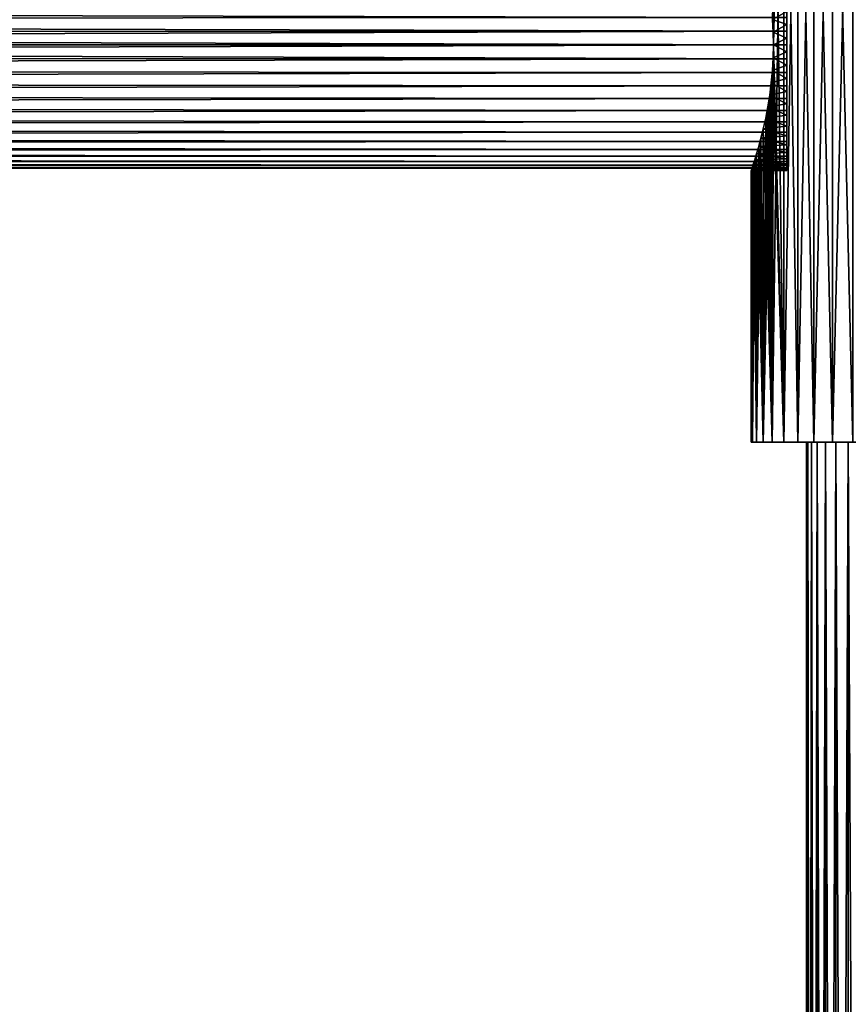
# Model space of a CAD drawing. Units: millimetres. Extents: x -262 to 83, y -8 to 528.
# Drawn here: x -52 to -13, y 219 to 266 of the extents above; entities that cross this region are included whole.
import ezdxf

# ---------------------------------------------------------------- set-up
doc = ezdxf.new("R2010")
doc.units = ezdxf.units.MM
doc.header["$LTSCALE"] = 127.314815
for name, color, linetype in [('100', 7, 'CONTINUOUS'), ('101', 7, 'CONTINUOUS'), ('215', 7, 'CONTINUOUS'), ('216', 7, 'CONTINUOUS'), ('217', 7, 'CONTINUOUS'), ('218', 7, 'CONTINUOUS'), ('96', 7, 'CONTINUOUS'), ('97', 7, 'CONTINUOUS'), ('98', 7, 'CONTINUOUS'), ('99', 7, 'CONTINUOUS')]:
    doc.layers.add(name, color=color, linetype=linetype)

msp = doc.modelspace()

# ---------------------------------------------------------------- linework, layer by layer
at = {"layer": '100', "color": 253, "linetype": 'Continuous', "true_color": 0xaaaaaa}
for points in [[(-16.484, 265.817, -5.875), (-15.8, 265.571, -5.921), (-15.8, 266.205, -5.781), (-16.484, 265.817, -5.875)], [(-16.484, 265.817, -5.875), (-16.451, 265.21, -5.969), (-15.8, 265.571, -5.921), (-16.484, 265.817, -5.875)], [(-16.451, 265.21, -5.969), (-15.8, 264.925, -5.991), (-15.8, 265.571, -5.921), (-16.451, 265.21, -5.969)], [(-16.451, 265.21, -5.969), (-16.439, 264.6, -6), (-15.8, 264.925, -5.991), (-16.451, 265.21, -5.969)], [(-16.439, 264.6, -6), (-15.8, 264.275, -5.991), (-15.8, 264.925, -5.991), (-16.439, 264.6, -6)], [(-16.439, 264.6, -6), (-16.451, 263.99, -5.969), (-15.8, 264.275, -5.991), (-16.439, 264.6, -6)], [(-16.451, 263.99, -5.969), (-15.8, 263.629, -5.921), (-15.8, 264.275, -5.991), (-16.451, 263.99, -5.969)], [(-16.451, 263.99, -5.969), (-16.484, 263.383, -5.875), (-15.8, 263.629, -5.921), (-16.451, 263.99, -5.969)], [(-16.484, 263.383, -5.875), (-16.539, 262.784, -5.718), (-15.8, 262.995, -5.781), (-16.484, 263.383, -5.875)], [(-16.484, 263.383, -5.875), (-15.8, 262.995, -5.781), (-15.8, 263.629, -5.921), (-16.484, 263.383, -5.875)], [(-16.539, 262.784, -5.718), (-15.8, 262.379, -5.574), (-15.8, 262.995, -5.781), (-16.539, 262.784, -5.718)], [(-16.539, 262.784, -5.718), (-16.614, 262.198, -5.498), (-15.8, 262.379, -5.574), (-16.539, 262.784, -5.718)], [(-16.614, 262.198, -5.498), (-15.8, 261.79, -5.301), (-15.8, 262.379, -5.574), (-16.614, 262.198, -5.498)], [(-16.614, 262.198, -5.498), (-16.705, 261.632, -5.214), (-15.8, 261.79, -5.301), (-16.614, 262.198, -5.498)], [(-16.705, 261.632, -5.214), (-16.809, 261.094, -4.869), (-15.8, 261.233, -4.966), (-16.705, 261.632, -5.214)], [(-16.705, 261.632, -5.214), (-15.8, 261.233, -4.966), (-15.8, 261.79, -5.301), (-16.705, 261.632, -5.214)], [(-16.809, 261.094, -4.869), (-16.921, 260.593, -4.466), (-15.8, 260.716, -4.573), (-16.809, 261.094, -4.869)], [(-16.809, 261.094, -4.869), (-15.8, 260.716, -4.573), (-15.8, 261.233, -4.966), (-16.809, 261.094, -4.869)], [(-16.921, 260.593, -4.466), (-17.034, 260.137, -4.01), (-15.8, 260.244, -4.126), (-16.921, 260.593, -4.466)], [(-16.921, 260.593, -4.466), (-15.8, 260.244, -4.126), (-15.8, 260.716, -4.573), (-16.921, 260.593, -4.466)], [(-17.034, 260.137, -4.01), (-17.144, 259.734, -3.51), (-15.8, 259.823, -3.631), (-17.034, 260.137, -4.01)], [(-17.034, 260.137, -4.01), (-15.8, 259.823, -3.631), (-15.8, 260.244, -4.126), (-17.034, 260.137, -4.01)], [(-17.144, 259.734, -3.51), (-17.246, 259.389, -2.974), (-15.8, 259.459, -3.093), (-17.144, 259.734, -3.51)], [(-17.144, 259.734, -3.51), (-15.8, 259.459, -3.093), (-15.8, 259.823, -3.631), (-17.144, 259.734, -3.51)], [(-17.333, 259.105, -2.409), (-17.405, 258.884, -1.823), (-15.8, 258.914, -1.916), (-17.333, 259.105, -2.409)], [(-17.246, 259.389, -2.974), (-17.333, 259.105, -2.409), (-15.8, 259.155, -2.519), (-17.246, 259.389, -2.974)], [(-17.333, 259.105, -2.409), (-15.8, 258.914, -1.916), (-15.8, 259.155, -2.519), (-17.333, 259.105, -2.409)], [(-17.246, 259.389, -2.974), (-15.8, 259.155, -2.519), (-15.8, 259.459, -3.093), (-17.246, 259.389, -2.974)], [(-17.489, 258.631, -0.613), (-17.5, 258.6), (-15.8, 258.635, -0.649), (-17.489, 258.631, -0.613)], [(-17.5, 258.6), (-15.8, 258.6), (-15.8, 258.635, -0.649), (-17.5, 258.6)], [(-17.457, 258.726, -1.223), (-17.489, 258.631, -0.613), (-15.8, 258.635, -0.649), (-17.457, 258.726, -1.223)], [(-17.405, 258.884, -1.823), (-17.457, 258.726, -1.223), (-15.8, 258.74, -1.29), (-17.405, 258.884, -1.823)], [(-17.457, 258.726, -1.223), (-15.8, 258.635, -0.649), (-15.8, 258.74, -1.29), (-17.457, 258.726, -1.223)], [(-17.405, 258.884, -1.823), (-15.8, 258.74, -1.29), (-15.8, 258.914, -1.916), (-17.405, 258.884, -1.823)]]:
    msp.add_3dface(points, dxfattribs=at)
at = {"layer": '101', "color": 253, "linetype": 'Continuous', "true_color": 0xaaaaaa}
for points in [[(-16.484, 265.817, 5.875), (-15.8, 266.205, 5.781), (-15.8, 265.571, 5.921), (-16.484, 265.817, 5.875)], [(-16.451, 265.21, 5.969), (-16.484, 265.817, 5.875), (-15.8, 265.571, 5.921), (-16.451, 265.21, 5.969)], [(-16.451, 265.21, 5.969), (-15.8, 265.571, 5.921), (-15.8, 264.925, 5.991), (-16.451, 265.21, 5.969)], [(-16.439, 264.6, 6), (-16.451, 265.21, 5.969), (-15.8, 264.925, 5.991), (-16.439, 264.6, 6)], [(-16.439, 264.6, 6), (-15.8, 264.925, 5.991), (-15.8, 264.275, 5.991), (-16.439, 264.6, 6)], [(-16.451, 263.99, 5.969), (-16.439, 264.6, 6), (-15.8, 264.275, 5.991), (-16.451, 263.99, 5.969)], [(-16.451, 263.99, 5.969), (-15.8, 264.275, 5.991), (-15.8, 263.629, 5.921), (-16.451, 263.99, 5.969)], [(-16.484, 263.383, 5.875), (-16.451, 263.99, 5.969), (-15.8, 263.629, 5.921), (-16.484, 263.383, 5.875)], [(-16.539, 262.784, 5.718), (-16.484, 263.383, 5.875), (-15.8, 262.995, 5.781), (-16.539, 262.784, 5.718)], [(-16.484, 263.383, 5.875), (-15.8, 263.629, 5.921), (-15.8, 262.995, 5.781), (-16.484, 263.383, 5.875)], [(-16.539, 262.784, 5.718), (-15.8, 262.995, 5.781), (-15.8, 262.379, 5.574), (-16.539, 262.784, 5.718)], [(-16.614, 262.198, 5.498), (-16.539, 262.784, 5.718), (-15.8, 262.379, 5.574), (-16.614, 262.198, 5.498)], [(-16.614, 262.198, 5.498), (-15.8, 262.379, 5.574), (-15.8, 261.79, 5.301), (-16.614, 262.198, 5.498)], [(-16.705, 261.632, 5.214), (-16.614, 262.198, 5.498), (-15.8, 261.79, 5.301), (-16.705, 261.632, 5.214)], [(-16.809, 261.094, 4.869), (-16.705, 261.632, 5.214), (-15.8, 261.233, 4.966), (-16.809, 261.094, 4.869)], [(-16.705, 261.632, 5.214), (-15.8, 261.79, 5.301), (-15.8, 261.233, 4.966), (-16.705, 261.632, 5.214)], [(-16.921, 260.593, 4.466), (-16.809, 261.094, 4.869), (-15.8, 260.716, 4.573), (-16.921, 260.593, 4.466)], [(-16.809, 261.094, 4.869), (-15.8, 261.233, 4.966), (-15.8, 260.716, 4.573), (-16.809, 261.094, 4.869)], [(-17.034, 260.137, 4.01), (-16.921, 260.593, 4.466), (-15.8, 260.244, 4.126), (-17.034, 260.137, 4.01)], [(-16.921, 260.593, 4.466), (-15.8, 260.716, 4.573), (-15.8, 260.244, 4.126), (-16.921, 260.593, 4.466)], [(-17.144, 259.734, 3.51), (-17.034, 260.137, 4.01), (-15.8, 259.823, 3.631), (-17.144, 259.734, 3.51)], [(-17.034, 260.137, 4.01), (-15.8, 260.244, 4.126), (-15.8, 259.823, 3.631), (-17.034, 260.137, 4.01)], [(-17.246, 259.389, 2.974), (-17.144, 259.734, 3.51), (-15.8, 259.459, 3.093), (-17.246, 259.389, 2.974)], [(-17.144, 259.734, 3.51), (-15.8, 259.823, 3.631), (-15.8, 259.459, 3.093), (-17.144, 259.734, 3.51)], [(-17.405, 258.884, 1.823), (-17.333, 259.105, 2.409), (-15.8, 258.914, 1.916), (-17.405, 258.884, 1.823)], [(-17.333, 259.105, 2.409), (-17.246, 259.389, 2.974), (-15.8, 259.155, 2.519), (-17.333, 259.105, 2.409)], [(-17.333, 259.105, 2.409), (-15.8, 259.155, 2.519), (-15.8, 258.914, 1.916), (-17.333, 259.105, 2.409)], [(-17.246, 259.389, 2.974), (-15.8, 259.459, 3.093), (-15.8, 259.155, 2.519), (-17.246, 259.389, 2.974)], [(-17.5, 258.6), (-17.489, 258.631, 0.613), (-15.8, 258.6), (-17.5, 258.6)], [(-17.489, 258.631, 0.613), (-17.457, 258.726, 1.223), (-15.8, 258.635, 0.649), (-17.489, 258.631, 0.613)], [(-17.489, 258.631, 0.613), (-15.8, 258.635, 0.649), (-15.8, 258.6), (-17.489, 258.631, 0.613)], [(-17.457, 258.726, 1.223), (-17.405, 258.884, 1.823), (-15.8, 258.74, 1.29), (-17.457, 258.726, 1.223)], [(-17.457, 258.726, 1.223), (-15.8, 258.74, 1.29), (-15.8, 258.635, 0.649), (-17.457, 258.726, 1.223)], [(-17.405, 258.884, 1.823), (-15.8, 258.914, 1.916), (-15.8, 258.74, 1.29), (-17.405, 258.884, 1.823)]]:
    msp.add_3dface(points, dxfattribs=at)
at = {"layer": '215', "color": 253, "linetype": 'Continuous', "true_color": 0xaaaaaa}
for points in [[(-14.85, 100), (-14.793, 100, 1.294), (-14.85, 245.6), (-14.85, 100)], [(-14.793, 100, 1.294), (-14.793, 245.6, 1.294), (-14.85, 245.6), (-14.793, 100, 1.294)], [(-14.793, 100, 1.294), (-14.624, 100, 2.579), (-14.793, 245.6, 1.294), (-14.793, 100, 1.294)], [(-14.624, 100, 2.579), (-14.624, 245.6, 2.579), (-14.793, 245.6, 1.294), (-14.624, 100, 2.579)], [(-14.624, 100, 2.579), (-14.344, 100, 3.843), (-14.624, 245.6, 2.579), (-14.624, 100, 2.579)], [(-14.344, 100, 3.843), (-14.344, 245.6, 3.843), (-14.624, 245.6, 2.579), (-14.344, 100, 3.843)], [(-14.344, 100, 3.843), (-13.954, 100, 5.079), (-14.344, 245.6, 3.843), (-14.344, 100, 3.843)], [(-13.954, 100, 5.079), (-13.954, 245.6, 5.079), (-14.344, 245.6, 3.843), (-13.954, 100, 5.079)], [(-13.954, 100, 5.079), (-13.459, 100, 6.276), (-13.954, 245.6, 5.079), (-13.954, 100, 5.079)], [(-13.459, 100, 6.276), (-13.459, 245.6, 6.276), (-13.954, 245.6, 5.079), (-13.459, 100, 6.276)], [(-13.459, 100, 6.276), (-12.86, 100, 7.425), (-13.459, 245.6, 6.276), (-13.459, 100, 6.276)], [(-12.86, 100, 7.425), (-12.86, 245.6, 7.425), (-13.459, 245.6, 6.276), (-12.86, 100, 7.425)], [(-12.86, 100, 7.425), (-12.164, 100, 8.518), (-12.86, 245.6, 7.425), (-12.86, 100, 7.425)], [(-12.164, 100, 8.518), (-12.164, 245.6, 8.518), (-12.86, 245.6, 7.425), (-12.164, 100, 8.518)]]:
    msp.add_3dface(points, dxfattribs=at)
at = {"layer": '216', "color": 253, "linetype": 'Continuous', "true_color": 0xaaaaaa}
for points in [[(-14.793, 100, -1.294), (-14.85, 100), (-14.793, 245.6, -1.294), (-14.793, 100, -1.294)], [(-14.85, 100), (-14.85, 245.6), (-14.793, 245.6, -1.294), (-14.85, 100)], [(-14.624, 100, -2.579), (-14.793, 100, -1.294), (-14.624, 245.6, -2.579), (-14.624, 100, -2.579)], [(-14.793, 100, -1.294), (-14.793, 245.6, -1.294), (-14.624, 245.6, -2.579), (-14.793, 100, -1.294)], [(-14.344, 100, -3.843), (-14.624, 100, -2.579), (-14.344, 245.6, -3.843), (-14.344, 100, -3.843)], [(-14.624, 100, -2.579), (-14.624, 245.6, -2.579), (-14.344, 245.6, -3.843), (-14.624, 100, -2.579)], [(-13.954, 100, -5.079), (-14.344, 100, -3.843), (-13.954, 245.6, -5.079), (-13.954, 100, -5.079)], [(-14.344, 100, -3.843), (-14.344, 245.6, -3.843), (-13.954, 245.6, -5.079), (-14.344, 100, -3.843)], [(-13.459, 100, -6.276), (-13.954, 100, -5.079), (-13.459, 245.6, -6.276), (-13.459, 100, -6.276)], [(-13.954, 100, -5.079), (-13.954, 245.6, -5.079), (-13.459, 245.6, -6.276), (-13.954, 100, -5.079)], [(-12.86, 100, -7.425), (-13.459, 100, -6.276), (-12.86, 245.6, -7.425), (-12.86, 100, -7.425)], [(-13.459, 100, -6.276), (-13.459, 245.6, -6.276), (-12.86, 245.6, -7.425), (-13.459, 100, -6.276)], [(-12.164, 100, -8.518), (-12.86, 100, -7.425), (-12.164, 245.6, -8.518), (-12.164, 100, -8.518)], [(-12.86, 100, -7.425), (-12.86, 245.6, -7.425), (-12.164, 245.6, -8.518), (-12.86, 100, -7.425)]]:
    msp.add_3dface(points, dxfattribs=at)
at = {"layer": '217', "color": 253, "linetype": 'Continuous', "true_color": 0xaaaaaa}
for points in [[(-218.081, 265.798, -5.777), (-218.028, 266.387, -5.623), (-15.8, 265.913, -5.752), (-218.081, 265.798, -5.777)], [(-218.028, 266.387, 5.623), (-218.081, 265.798, 5.777), (-15.8, 265.913, 5.752), (-218.028, 266.387, 5.623)], [(-218.114, 265.201, -5.869), (-218.081, 265.798, -5.777), (-15.8, 265.261, -5.863), (-218.114, 265.201, -5.869)], [(-218.081, 265.798, 5.777), (-218.114, 265.201, 5.869), (-15.8, 265.261, 5.863), (-218.081, 265.798, 5.777)], [(-218.081, 265.798, -5.777), (-15.8, 265.913, -5.752), (-15.8, 265.261, -5.863), (-218.081, 265.798, -5.777)], [(-218.081, 265.798, 5.777), (-15.8, 265.261, 5.863), (-15.8, 265.913, 5.752), (-218.081, 265.798, 5.777)], [(-218.114, 265.201, 5.869), (-218.125, 264.6, 5.9), (-15.8, 265.261, 5.863), (-218.114, 265.201, 5.869)], [(-218.125, 264.6, 5.9), (-15.8, 264.6, 5.9), (-15.8, 265.261, 5.863), (-218.125, 264.6, 5.9)], [(-218.125, 264.6, -5.9), (-218.114, 265.201, -5.869), (-15.8, 264.6, -5.9), (-218.125, 264.6, -5.9)], [(-15.8, 264.6, -5.9), (-218.114, 265.201, -5.869), (-15.8, 265.261, -5.863), (-15.8, 264.6, -5.9)]]:
    msp.add_3dface(points, dxfattribs=at)
at = {"layer": '218', "color": 253, "linetype": 'Continuous', "true_color": 0xaaaaaa}
for points in [[(-218.125, 264.6, 5.9), (-218.114, 263.999, 5.869), (-15.8, 264.6, 5.9), (-218.125, 264.6, 5.9)], [(-218.114, 263.999, -5.869), (-218.125, 264.6, -5.9), (-15.8, 263.939, -5.863), (-218.114, 263.999, -5.869)], [(-218.125, 264.6, -5.9), (-15.8, 264.6, -5.9), (-15.8, 263.939, -5.863), (-218.125, 264.6, -5.9)], [(-218.114, 263.999, 5.869), (-15.8, 263.939, 5.863), (-15.8, 264.6, 5.9), (-218.114, 263.999, 5.869)], [(-218.114, 263.999, 5.869), (-218.081, 263.402, 5.777), (-15.8, 263.939, 5.863), (-218.114, 263.999, 5.869)], [(-218.081, 263.402, -5.777), (-218.114, 263.999, -5.869), (-15.8, 263.939, -5.863), (-218.081, 263.402, -5.777)], [(-218.081, 263.402, 5.777), (-15.8, 263.287, 5.752), (-15.8, 263.939, 5.863), (-218.081, 263.402, 5.777)], [(-218.081, 263.402, -5.777), (-15.8, 263.939, -5.863), (-15.8, 263.287, -5.752), (-218.081, 263.402, -5.777)], [(-218.081, 263.402, 5.777), (-218.028, 262.813, 5.623), (-15.8, 263.287, 5.752), (-218.081, 263.402, 5.777)], [(-218.028, 262.813, -5.623), (-218.081, 263.402, -5.777), (-15.8, 263.287, -5.752), (-218.028, 262.813, -5.623)], [(-218.028, 262.813, 5.623), (-15.8, 262.651, 5.569), (-15.8, 263.287, 5.752), (-218.028, 262.813, 5.623)], [(-218.028, 262.813, -5.623), (-15.8, 263.287, -5.752), (-15.8, 262.651, -5.569), (-218.028, 262.813, -5.623)], [(-218.028, 262.813, 5.623), (-217.956, 262.236, 5.406), (-15.8, 262.651, 5.569), (-218.028, 262.813, 5.623)], [(-217.956, 262.236, -5.406), (-218.028, 262.813, -5.623), (-15.8, 262.651, -5.569), (-217.956, 262.236, -5.406)], [(-217.956, 262.236, 5.406), (-15.8, 262.04, 5.316), (-15.8, 262.651, 5.569), (-217.956, 262.236, 5.406)], [(-217.956, 262.236, -5.406), (-15.8, 262.651, -5.569), (-15.8, 262.04, -5.316), (-217.956, 262.236, -5.406)], [(-217.956, 262.236, 5.406), (-217.868, 261.68, 5.127), (-15.8, 262.04, 5.316), (-217.956, 262.236, 5.406)], [(-217.868, 261.68, -5.127), (-217.956, 262.236, -5.406), (-15.8, 262.04, -5.316), (-217.868, 261.68, -5.127)], [(-217.868, 261.68, 5.127), (-15.8, 261.461, 4.996), (-15.8, 262.04, 5.316), (-217.868, 261.68, 5.127)], [(-217.868, 261.68, -5.127), (-15.8, 262.04, -5.316), (-15.8, 261.461, -4.996), (-217.868, 261.68, -5.127)], [(-217.868, 261.68, 5.127), (-217.768, 261.152, 4.787), (-15.8, 261.461, 4.996), (-217.868, 261.68, 5.127)], [(-217.768, 261.152, -4.787), (-217.868, 261.68, -5.127), (-15.8, 261.461, -4.996), (-217.768, 261.152, -4.787)], [(-217.768, 261.152, 4.787), (-15.8, 260.921, 4.613), (-15.8, 261.461, 4.996), (-217.768, 261.152, 4.787)], [(-217.768, 261.152, -4.787), (-15.8, 261.461, -4.996), (-15.8, 260.921, -4.613), (-217.768, 261.152, -4.787)], [(-217.768, 261.152, 4.787), (-217.66, 260.659, 4.391), (-15.8, 260.921, 4.613), (-217.768, 261.152, 4.787)], [(-217.66, 260.659, -4.391), (-217.768, 261.152, -4.787), (-15.8, 260.921, -4.613), (-217.66, 260.659, -4.391)], [(-217.66, 260.659, 4.391), (-15.8, 260.428, 4.172), (-15.8, 260.921, 4.613), (-217.66, 260.659, 4.391)], [(-217.66, 260.659, -4.391), (-15.8, 260.921, -4.613), (-15.8, 260.428, -4.172), (-217.66, 260.659, -4.391)], [(-217.66, 260.659, 4.391), (-217.55, 260.212, 3.944), (-15.8, 260.428, 4.172), (-217.66, 260.659, 4.391)], [(-217.55, 260.212, -3.944), (-217.66, 260.659, -4.391), (-15.8, 260.428, -4.172), (-217.55, 260.212, -3.944)], [(-217.55, 260.212, 3.944), (-15.8, 259.987, 3.679), (-15.8, 260.428, 4.172), (-217.55, 260.212, 3.944)], [(-217.55, 260.212, -3.944), (-15.8, 260.428, -4.172), (-15.8, 259.987, -3.679), (-217.55, 260.212, -3.944)], [(-217.55, 260.212, 3.944), (-217.444, 259.815, 3.452), (-15.8, 259.987, 3.679), (-217.55, 260.212, 3.944)], [(-217.444, 259.815, -3.452), (-217.55, 260.212, -3.944), (-15.8, 259.987, -3.679), (-217.444, 259.815, -3.452)], [(-217.444, 259.815, 3.452), (-15.8, 259.604, 3.139), (-15.8, 259.987, 3.679), (-217.444, 259.815, 3.452)], [(-217.444, 259.815, -3.452), (-15.8, 259.987, -3.679), (-15.8, 259.604, -3.139), (-217.444, 259.815, -3.452)], [(-217.444, 259.815, 3.452), (-217.346, 259.476, 2.925), (-15.8, 259.604, 3.139), (-217.444, 259.815, 3.452)], [(-217.346, 259.476, -2.925), (-217.444, 259.815, -3.452), (-15.8, 259.604, -3.139), (-217.346, 259.476, -2.925)], [(-217.346, 259.476, 2.925), (-15.8, 259.284, 2.56), (-15.8, 259.604, 3.139), (-217.346, 259.476, 2.925)], [(-217.346, 259.476, -2.925), (-15.8, 259.604, -3.139), (-15.8, 259.284, -2.56), (-217.346, 259.476, -2.925)], [(-217.346, 259.476, 2.925), (-217.261, 259.197, 2.37), (-15.8, 259.284, 2.56), (-217.346, 259.476, 2.925)], [(-217.261, 259.197, -2.37), (-217.346, 259.476, -2.925), (-15.8, 259.284, -2.56), (-217.261, 259.197, -2.37)], [(-217.261, 259.197, 2.37), (-15.8, 259.031, 1.949), (-15.8, 259.284, 2.56), (-217.261, 259.197, 2.37)], [(-217.261, 259.197, -2.37), (-15.8, 259.284, -2.56), (-15.8, 259.031, -1.949), (-217.261, 259.197, -2.37)], [(-217.261, 259.197, 2.37), (-217.192, 258.979, 1.793), (-15.8, 259.031, 1.949), (-217.261, 259.197, 2.37)], [(-217.192, 258.979, -1.793), (-217.261, 259.197, -2.37), (-15.8, 259.031, -1.949), (-217.192, 258.979, -1.793)], [(-217.192, 258.979, 1.793), (-15.8, 258.848, 1.313), (-15.8, 259.031, 1.949), (-217.192, 258.979, 1.793)], [(-217.192, 258.979, -1.793), (-15.8, 259.031, -1.949), (-15.8, 258.848, -1.313), (-217.192, 258.979, -1.793)], [(-217.192, 258.979, 1.793), (-217.141, 258.824, 1.203), (-15.8, 258.848, 1.313), (-217.192, 258.979, 1.793)], [(-217.141, 258.824, -1.203), (-217.192, 258.979, -1.793), (-15.8, 258.848, -1.313), (-217.141, 258.824, -1.203)], [(-217.141, 258.824, 1.203), (-15.8, 258.737, 0.661), (-15.8, 258.848, 1.313), (-217.141, 258.824, 1.203)], [(-217.141, 258.824, -1.203), (-15.8, 258.848, -1.313), (-15.8, 258.737, -0.661), (-217.141, 258.824, -1.203)], [(-217.141, 258.824, 1.203), (-217.11, 258.731, 0.604), (-15.8, 258.737, 0.661), (-217.141, 258.824, 1.203)], [(-217.11, 258.731, -0.604), (-217.141, 258.824, -1.203), (-15.8, 258.737, -0.661), (-217.11, 258.731, -0.604)], [(-217.11, 258.731, 0.604), (-217.1, 258.7, 0), (-15.8, 258.737, 0.661), (-217.11, 258.731, 0.604)], [(-217.11, 258.731, -0.604), (-15.8, 258.737, -0.661), (-15.8, 258.7), (-217.11, 258.731, -0.604)], [(-217.1, 258.7, 0), (-217.11, 258.731, -0.604), (-15.8, 258.7), (-217.1, 258.7, 0)], [(-217.1, 258.7, 0), (-15.8, 258.7), (-15.8, 258.737, 0.661), (-217.1, 258.7, 0)]]:
    msp.add_3dface(points, dxfattribs=at)
at = {"layer": '96', "color": 253, "linetype": 'Continuous', "true_color": 0xaaaaaa}
for points in [[(-15.946, 286.6, 7.208), (-16.5, 286.6, 5.83), (-15.946, 245.6, 7.208), (-15.946, 286.6, 7.208)], [(-15.946, 245.6, 7.208), (-16.5, 286.6, 5.83), (-16.439, 264.6, 6), (-15.946, 245.6, 7.208)], [(-16.439, 264.6, 6), (-16.5, 286.6, 5.83), (-16.451, 265.21, 5.969), (-16.439, 264.6, 6)], [(-16.451, 265.21, 5.969), (-16.5, 286.6, 5.83), (-16.484, 265.817, 5.875), (-16.451, 265.21, 5.969)], [(-15.278, 286.6, 8.535), (-15.946, 286.6, 7.208), (-15.278, 245.6, 8.535), (-15.278, 286.6, 8.535)], [(-15.278, 245.6, 8.535), (-15.946, 286.6, 7.208), (-15.946, 245.6, 7.208), (-15.278, 245.6, 8.535)], [(-14.499, 286.6, 9.8), (-15.278, 286.6, 8.535), (-14.499, 245.6, 9.8), (-14.499, 286.6, 9.8)], [(-14.499, 245.6, 9.8), (-15.278, 286.6, 8.535), (-15.278, 245.6, 8.535), (-14.499, 245.6, 9.8)], [(-13.616, 286.6, 10.994), (-14.499, 286.6, 9.8), (-13.616, 245.6, 10.994), (-13.616, 286.6, 10.994)], [(-13.616, 245.6, 10.994), (-14.499, 286.6, 9.8), (-14.499, 245.6, 9.8), (-13.616, 245.6, 10.994)], [(-12.634, 286.6, 12.109), (-13.616, 286.6, 10.994), (-12.634, 245.6, 12.109), (-12.634, 286.6, 12.109)], [(-12.634, 245.6, 12.109), (-13.616, 286.6, 10.994), (-13.616, 245.6, 10.994), (-12.634, 245.6, 12.109)], [(-16.451, 263.99, 5.969), (-15.946, 245.6, 7.208), (-16.439, 264.6, 6), (-16.451, 263.99, 5.969)], [(-16.484, 263.383, 5.875), (-15.946, 245.6, 7.208), (-16.451, 263.99, 5.969), (-16.484, 263.383, 5.875)], [(-16.539, 262.784, 5.718), (-16.5, 245.6, 5.83), (-16.484, 263.383, 5.875), (-16.539, 262.784, 5.718)], [(-16.5, 245.6, 5.83), (-15.946, 245.6, 7.208), (-16.484, 263.383, 5.875), (-16.5, 245.6, 5.83)], [(-16.614, 262.198, 5.498), (-16.5, 245.6, 5.83), (-16.539, 262.784, 5.718), (-16.614, 262.198, 5.498)], [(-16.705, 261.632, 5.214), (-16.5, 245.6, 5.83), (-16.614, 262.198, 5.498), (-16.705, 261.632, 5.214)], [(-16.809, 261.094, 4.869), (-16.5, 245.6, 5.83), (-16.705, 261.632, 5.214), (-16.809, 261.094, 4.869)], [(-16.921, 260.593, 4.466), (-16.5, 245.6, 5.83), (-16.809, 261.094, 4.869), (-16.921, 260.593, 4.466)], [(-17.034, 260.137, 4.01), (-16.935, 245.6, 4.41), (-16.921, 260.593, 4.466), (-17.034, 260.137, 4.01)], [(-16.935, 245.6, 4.41), (-16.5, 245.6, 5.83), (-16.921, 260.593, 4.466), (-16.935, 245.6, 4.41)], [(-17.144, 259.734, 3.51), (-16.935, 245.6, 4.41), (-17.034, 260.137, 4.01), (-17.144, 259.734, 3.51)], [(-17.246, 259.389, 2.974), (-16.935, 245.6, 4.41), (-17.144, 259.734, 3.51), (-17.246, 259.389, 2.974)], [(-17.405, 258.884, 1.823), (-17.248, 245.6, 2.958), (-17.333, 259.105, 2.409), (-17.405, 258.884, 1.823)], [(-17.333, 259.105, 2.409), (-17.248, 245.6, 2.958), (-17.246, 259.389, 2.974), (-17.333, 259.105, 2.409)], [(-17.248, 245.6, 2.958), (-16.935, 245.6, 4.41), (-17.246, 259.389, 2.974), (-17.248, 245.6, 2.958)], [(-17.5, 258.6), (-17.437, 245.6, 1.484), (-17.489, 258.631, 0.613), (-17.5, 258.6)], [(-17.5, 245.6), (-17.437, 245.6, 1.484), (-17.5, 258.6), (-17.5, 245.6)], [(-17.489, 258.631, 0.613), (-17.437, 245.6, 1.484), (-17.457, 258.726, 1.223), (-17.489, 258.631, 0.613)], [(-17.457, 258.726, 1.223), (-17.437, 245.6, 1.484), (-17.405, 258.884, 1.823), (-17.457, 258.726, 1.223)], [(-17.437, 245.6, 1.484), (-17.248, 245.6, 2.958), (-17.405, 258.884, 1.823), (-17.437, 245.6, 1.484)]]:
    msp.add_3dface(points, dxfattribs=at)
at = {"layer": '97', "color": 253, "linetype": 'Continuous', "true_color": 0xaaaaaa}
for points in [[(-17.437, 245.6, 1.484), (-17.5, 245.6), (-14.793, 245.6, 1.294), (-17.437, 245.6, 1.484)], [(-17.5, 245.6), (-17.437, 245.6, -1.484), (-14.85, 245.6), (-17.5, 245.6)], [(-14.793, 245.6, 1.294), (-17.5, 245.6), (-14.85, 245.6), (-14.793, 245.6, 1.294)], [(-17.248, 245.6, 2.958), (-17.437, 245.6, 1.484), (-14.624, 245.6, 2.579), (-17.248, 245.6, 2.958)], [(-14.624, 245.6, 2.579), (-17.437, 245.6, 1.484), (-14.793, 245.6, 1.294), (-14.624, 245.6, 2.579)], [(-17.437, 245.6, -1.484), (-17.248, 245.6, -2.958), (-14.624, 245.6, -2.579), (-17.437, 245.6, -1.484)], [(-14.85, 245.6), (-17.437, 245.6, -1.484), (-14.793, 245.6, -1.294), (-14.85, 245.6)], [(-14.793, 245.6, -1.294), (-17.437, 245.6, -1.484), (-14.624, 245.6, -2.579), (-14.793, 245.6, -1.294)], [(-16.935, 245.6, 4.41), (-17.248, 245.6, 2.958), (-14.344, 245.6, 3.843), (-16.935, 245.6, 4.41)], [(-14.344, 245.6, 3.843), (-17.248, 245.6, 2.958), (-14.624, 245.6, 2.579), (-14.344, 245.6, 3.843)], [(-17.248, 245.6, -2.958), (-16.935, 245.6, -4.41), (-14.344, 245.6, -3.843), (-17.248, 245.6, -2.958)], [(-14.624, 245.6, -2.579), (-17.248, 245.6, -2.958), (-14.344, 245.6, -3.843), (-14.624, 245.6, -2.579)], [(-16.5, 245.6, 5.83), (-16.935, 245.6, 4.41), (-13.954, 245.6, 5.079), (-16.5, 245.6, 5.83)], [(-13.954, 245.6, 5.079), (-16.935, 245.6, 4.41), (-14.344, 245.6, 3.843), (-13.954, 245.6, 5.079)], [(-16.935, 245.6, -4.41), (-16.5, 245.6, -5.83), (-13.954, 245.6, -5.079), (-16.935, 245.6, -4.41)], [(-14.344, 245.6, -3.843), (-16.935, 245.6, -4.41), (-13.954, 245.6, -5.079), (-14.344, 245.6, -3.843)], [(-15.946, 245.6, 7.208), (-16.5, 245.6, 5.83), (-13.459, 245.6, 6.276), (-15.946, 245.6, 7.208)], [(-13.459, 245.6, 6.276), (-16.5, 245.6, 5.83), (-13.954, 245.6, 5.079), (-13.459, 245.6, 6.276)], [(-16.5, 245.6, -5.83), (-15.946, 245.6, -7.208), (-13.459, 245.6, -6.276), (-16.5, 245.6, -5.83)], [(-13.954, 245.6, -5.079), (-16.5, 245.6, -5.83), (-13.459, 245.6, -6.276), (-13.954, 245.6, -5.079)], [(-15.278, 245.6, 8.535), (-15.946, 245.6, 7.208), (-12.164, 245.6, 8.518), (-15.278, 245.6, 8.535)], [(-12.164, 245.6, 8.518), (-15.946, 245.6, 7.208), (-12.86, 245.6, 7.425), (-12.164, 245.6, 8.518)], [(-12.86, 245.6, 7.425), (-15.946, 245.6, 7.208), (-13.459, 245.6, 6.276), (-12.86, 245.6, 7.425)], [(-15.946, 245.6, -7.208), (-15.278, 245.6, -8.535), (-12.86, 245.6, -7.425), (-15.946, 245.6, -7.208)], [(-13.459, 245.6, -6.276), (-15.946, 245.6, -7.208), (-12.86, 245.6, -7.425), (-13.459, 245.6, -6.276)], [(-14.499, 245.6, 9.8), (-15.278, 245.6, 8.535), (-11.376, 245.6, 9.545), (-14.499, 245.6, 9.8)], [(-11.376, 245.6, 9.545), (-15.278, 245.6, 8.535), (-12.164, 245.6, 8.518), (-11.376, 245.6, 9.545)], [(-15.278, 245.6, -8.535), (-14.499, 245.6, -9.8), (-11.376, 245.6, -9.545), (-15.278, 245.6, -8.535)], [(-12.86, 245.6, -7.425), (-15.278, 245.6, -8.535), (-12.164, 245.6, -8.518), (-12.86, 245.6, -7.425)], [(-12.164, 245.6, -8.518), (-15.278, 245.6, -8.535), (-11.376, 245.6, -9.545), (-12.164, 245.6, -8.518)], [(-13.616, 245.6, 10.994), (-14.499, 245.6, 9.8), (-10.501, 245.6, 10.501), (-13.616, 245.6, 10.994)], [(-10.501, 245.6, 10.501), (-14.499, 245.6, 9.8), (-11.376, 245.6, 9.545), (-10.501, 245.6, 10.501)], [(-14.499, 245.6, -9.8), (-13.616, 245.6, -10.994), (-10.501, 245.6, -10.501), (-14.499, 245.6, -9.8)], [(-11.376, 245.6, -9.545), (-14.499, 245.6, -9.8), (-10.501, 245.6, -10.501), (-11.376, 245.6, -9.545)], [(-12.634, 245.6, 12.109), (-13.616, 245.6, 10.994), (-9.545, 245.6, 11.376), (-12.634, 245.6, 12.109)], [(-9.545, 245.6, 11.376), (-13.616, 245.6, 10.994), (-10.501, 245.6, 10.501), (-9.545, 245.6, 11.376)], [(-13.616, 245.6, -10.994), (-12.634, 245.6, -12.109), (-9.545, 245.6, -11.376), (-13.616, 245.6, -10.994)], [(-10.501, 245.6, -10.501), (-13.616, 245.6, -10.994), (-9.545, 245.6, -11.376), (-10.501, 245.6, -10.501)]]:
    msp.add_3dface(points, dxfattribs=at)
at = {"layer": '98', "color": 253, "linetype": 'Continuous', "true_color": 0xaaaaaa}
for points in [[(-15.946, 286.6, -7.208), (-15.946, 245.6, -7.208), (-16.5, 245.6, -5.83), (-15.946, 286.6, -7.208)], [(-15.946, 286.6, -7.208), (-16.5, 245.6, -5.83), (-16.439, 264.6, -6), (-15.946, 286.6, -7.208)], [(-16.484, 265.817, -5.875), (-15.946, 286.6, -7.208), (-16.451, 265.21, -5.969), (-16.484, 265.817, -5.875)], [(-16.451, 265.21, -5.969), (-15.946, 286.6, -7.208), (-16.439, 264.6, -6), (-16.451, 265.21, -5.969)], [(-15.946, 286.6, -7.208), (-15.278, 286.6, -8.535), (-15.946, 245.6, -7.208), (-15.946, 286.6, -7.208)], [(-15.278, 286.6, -8.535), (-15.278, 245.6, -8.535), (-15.946, 245.6, -7.208), (-15.278, 286.6, -8.535)], [(-15.278, 286.6, -8.535), (-14.499, 286.6, -9.8), (-15.278, 245.6, -8.535), (-15.278, 286.6, -8.535)], [(-14.499, 286.6, -9.8), (-14.499, 245.6, -9.8), (-15.278, 245.6, -8.535), (-14.499, 286.6, -9.8)], [(-14.499, 286.6, -9.8), (-13.616, 286.6, -10.994), (-14.499, 245.6, -9.8), (-14.499, 286.6, -9.8)], [(-13.616, 286.6, -10.994), (-13.616, 245.6, -10.994), (-14.499, 245.6, -9.8), (-13.616, 286.6, -10.994)], [(-13.616, 286.6, -10.994), (-12.634, 286.6, -12.109), (-13.616, 245.6, -10.994), (-13.616, 286.6, -10.994)], [(-12.634, 286.6, -12.109), (-12.634, 245.6, -12.109), (-13.616, 245.6, -10.994), (-12.634, 286.6, -12.109)], [(-16.439, 264.6, -6), (-16.5, 245.6, -5.83), (-16.451, 263.99, -5.969), (-16.439, 264.6, -6)], [(-16.451, 263.99, -5.969), (-16.5, 245.6, -5.83), (-16.484, 263.383, -5.875), (-16.451, 263.99, -5.969)], [(-16.484, 263.383, -5.875), (-16.5, 245.6, -5.83), (-16.539, 262.784, -5.718), (-16.484, 263.383, -5.875)], [(-16.5, 245.6, -5.83), (-16.935, 245.6, -4.41), (-16.539, 262.784, -5.718), (-16.5, 245.6, -5.83)], [(-16.539, 262.784, -5.718), (-16.935, 245.6, -4.41), (-16.614, 262.198, -5.498), (-16.539, 262.784, -5.718)], [(-16.614, 262.198, -5.498), (-16.935, 245.6, -4.41), (-16.705, 261.632, -5.214), (-16.614, 262.198, -5.498)], [(-16.705, 261.632, -5.214), (-16.935, 245.6, -4.41), (-16.809, 261.094, -4.869), (-16.705, 261.632, -5.214)], [(-16.809, 261.094, -4.869), (-16.935, 245.6, -4.41), (-16.921, 260.593, -4.466), (-16.809, 261.094, -4.869)], [(-16.921, 260.593, -4.466), (-16.935, 245.6, -4.41), (-17.034, 260.137, -4.01), (-16.921, 260.593, -4.466)], [(-16.935, 245.6, -4.41), (-17.248, 245.6, -2.958), (-17.034, 260.137, -4.01), (-16.935, 245.6, -4.41)], [(-17.034, 260.137, -4.01), (-17.248, 245.6, -2.958), (-17.144, 259.734, -3.51), (-17.034, 260.137, -4.01)], [(-17.144, 259.734, -3.51), (-17.248, 245.6, -2.958), (-17.246, 259.389, -2.974), (-17.144, 259.734, -3.51)], [(-17.248, 245.6, -2.958), (-17.437, 245.6, -1.484), (-17.333, 259.105, -2.409), (-17.248, 245.6, -2.958)], [(-17.333, 259.105, -2.409), (-17.437, 245.6, -1.484), (-17.405, 258.884, -1.823), (-17.333, 259.105, -2.409)], [(-17.246, 259.389, -2.974), (-17.248, 245.6, -2.958), (-17.333, 259.105, -2.409), (-17.246, 259.389, -2.974)], [(-17.437, 245.6, -1.484), (-17.5, 245.6), (-17.457, 258.726, -1.223), (-17.437, 245.6, -1.484)], [(-17.457, 258.726, -1.223), (-17.5, 245.6), (-17.489, 258.631, -0.613), (-17.457, 258.726, -1.223)], [(-17.5, 245.6), (-17.5, 258.6), (-17.489, 258.631, -0.613), (-17.5, 245.6)], [(-17.405, 258.884, -1.823), (-17.437, 245.6, -1.484), (-17.457, 258.726, -1.223), (-17.405, 258.884, -1.823)]]:
    msp.add_3dface(points, dxfattribs=at)
at = {"layer": '99', "color": 253, "linetype": 'Continuous', "true_color": 0xaaaaaa}
for points in [[(-15.8, 265.571, 5.921), (-15.8, 266.205, 5.781), (-15.8, 265.261, 5.863), (-15.8, 265.571, 5.921)], [(-15.8, 265.261, 5.863), (-15.8, 266.205, 5.781), (-15.8, 265.913, 5.752), (-15.8, 265.261, 5.863)], [(-15.8, 266.205, -5.781), (-15.8, 265.571, -5.921), (-15.8, 265.261, -5.863), (-15.8, 266.205, -5.781)], [(-15.8, 265.913, -5.752), (-15.8, 266.205, -5.781), (-15.8, 265.261, -5.863), (-15.8, 265.913, -5.752)], [(-15.8, 264.925, 5.991), (-15.8, 265.571, 5.921), (-15.8, 264.275, 5.991), (-15.8, 264.925, 5.991)], [(-15.8, 264.275, 5.991), (-15.8, 265.571, 5.921), (-15.8, 263.629, 5.921), (-15.8, 264.275, 5.991)], [(-15.8, 263.629, 5.921), (-15.8, 265.571, 5.921), (-15.8, 264.6, 5.9), (-15.8, 263.629, 5.921)], [(-15.8, 264.6, 5.9), (-15.8, 265.571, 5.921), (-15.8, 265.261, 5.863), (-15.8, 264.6, 5.9)], [(-15.8, 264.925, -5.991), (-15.8, 263.629, -5.921), (-15.8, 265.571, -5.921), (-15.8, 264.925, -5.991)], [(-15.8, 265.571, -5.921), (-15.8, 263.629, -5.921), (-15.8, 264.6, -5.9), (-15.8, 265.571, -5.921)], [(-15.8, 265.571, -5.921), (-15.8, 264.6, -5.9), (-15.8, 265.261, -5.863), (-15.8, 265.571, -5.921)], [(-15.8, 264.275, -5.991), (-15.8, 263.629, -5.921), (-15.8, 264.925, -5.991), (-15.8, 264.275, -5.991)], [(-15.8, 263.939, 5.863), (-15.8, 263.629, 5.921), (-15.8, 264.6, 5.9), (-15.8, 263.939, 5.863)], [(-15.8, 264.6, -5.9), (-15.8, 263.629, -5.921), (-15.8, 263.939, -5.863), (-15.8, 264.6, -5.9)], [(-15.8, 262.995, 5.781), (-15.8, 263.629, 5.921), (-15.8, 263.939, 5.863), (-15.8, 262.995, 5.781)], [(-15.8, 263.287, 5.752), (-15.8, 262.995, 5.781), (-15.8, 263.939, 5.863), (-15.8, 263.287, 5.752)], [(-15.8, 263.629, -5.921), (-15.8, 262.995, -5.781), (-15.8, 263.939, -5.863), (-15.8, 263.629, -5.921)], [(-15.8, 263.939, -5.863), (-15.8, 262.995, -5.781), (-15.8, 263.287, -5.752), (-15.8, 263.939, -5.863)], [(-15.8, 262.379, 5.574), (-15.8, 262.995, 5.781), (-15.8, 263.287, 5.752), (-15.8, 262.379, 5.574)], [(-15.8, 262.651, 5.569), (-15.8, 262.379, 5.574), (-15.8, 263.287, 5.752), (-15.8, 262.651, 5.569)], [(-15.8, 262.995, -5.781), (-15.8, 262.379, -5.574), (-15.8, 263.287, -5.752), (-15.8, 262.995, -5.781)], [(-15.8, 263.287, -5.752), (-15.8, 262.379, -5.574), (-15.8, 262.651, -5.569), (-15.8, 263.287, -5.752)], [(-15.8, 262.04, 5.316), (-15.8, 262.379, 5.574), (-15.8, 262.651, 5.569), (-15.8, 262.04, 5.316)], [(-15.8, 262.379, -5.574), (-15.8, 261.79, -5.301), (-15.8, 262.651, -5.569), (-15.8, 262.379, -5.574)], [(-15.8, 262.651, -5.569), (-15.8, 261.79, -5.301), (-15.8, 262.04, -5.316), (-15.8, 262.651, -5.569)], [(-15.8, 261.79, 5.301), (-15.8, 262.379, 5.574), (-15.8, 262.04, 5.316), (-15.8, 261.79, 5.301)], [(-15.8, 261.461, 4.996), (-15.8, 261.79, 5.301), (-15.8, 262.04, 5.316), (-15.8, 261.461, 4.996)], [(-15.8, 262.04, -5.316), (-15.8, 261.79, -5.301), (-15.8, 261.461, -4.996), (-15.8, 262.04, -5.316)], [(-15.8, 261.233, 4.966), (-15.8, 261.79, 5.301), (-15.8, 261.461, 4.996), (-15.8, 261.233, 4.966)], [(-15.8, 261.79, -5.301), (-15.8, 261.233, -4.966), (-15.8, 261.461, -4.996), (-15.8, 261.79, -5.301)], [(-15.8, 260.921, 4.613), (-15.8, 261.233, 4.966), (-15.8, 261.461, 4.996), (-15.8, 260.921, 4.613)], [(-15.8, 261.461, -4.996), (-15.8, 261.233, -4.966), (-15.8, 260.921, -4.613), (-15.8, 261.461, -4.996)], [(-15.8, 260.716, 4.573), (-15.8, 261.233, 4.966), (-15.8, 260.921, 4.613), (-15.8, 260.716, 4.573)], [(-15.8, 261.233, -4.966), (-15.8, 260.716, -4.573), (-15.8, 260.921, -4.613), (-15.8, 261.233, -4.966)], [(-15.8, 260.428, 4.172), (-15.8, 260.716, 4.573), (-15.8, 260.921, 4.613), (-15.8, 260.428, 4.172)], [(-15.8, 260.921, -4.613), (-15.8, 260.716, -4.573), (-15.8, 260.428, -4.172), (-15.8, 260.921, -4.613)], [(-15.8, 260.244, 4.126), (-15.8, 260.716, 4.573), (-15.8, 260.428, 4.172), (-15.8, 260.244, 4.126)], [(-15.8, 260.716, -4.573), (-15.8, 260.244, -4.126), (-15.8, 260.428, -4.172), (-15.8, 260.716, -4.573)], [(-15.8, 259.987, 3.679), (-15.8, 260.244, 4.126), (-15.8, 260.428, 4.172), (-15.8, 259.987, 3.679)], [(-15.8, 260.428, -4.172), (-15.8, 260.244, -4.126), (-15.8, 259.987, -3.679), (-15.8, 260.428, -4.172)], [(-15.8, 259.823, 3.631), (-15.8, 260.244, 4.126), (-15.8, 259.987, 3.679), (-15.8, 259.823, 3.631)], [(-15.8, 260.244, -4.126), (-15.8, 259.823, -3.631), (-15.8, 259.987, -3.679), (-15.8, 260.244, -4.126)], [(-15.8, 259.604, 3.139), (-15.8, 259.823, 3.631), (-15.8, 259.987, 3.679), (-15.8, 259.604, 3.139)], [(-15.8, 259.987, -3.679), (-15.8, 259.823, -3.631), (-15.8, 259.604, -3.139), (-15.8, 259.987, -3.679)], [(-15.8, 259.459, 3.093), (-15.8, 259.823, 3.631), (-15.8, 259.604, 3.139), (-15.8, 259.459, 3.093)], [(-15.8, 259.823, -3.631), (-15.8, 259.459, -3.093), (-15.8, 259.604, -3.139), (-15.8, 259.823, -3.631)], [(-15.8, 259.284, 2.56), (-15.8, 259.459, 3.093), (-15.8, 259.604, 3.139), (-15.8, 259.284, 2.56)], [(-15.8, 259.604, -3.139), (-15.8, 259.459, -3.093), (-15.8, 259.284, -2.56), (-15.8, 259.604, -3.139)], [(-15.8, 259.155, 2.519), (-15.8, 259.459, 3.093), (-15.8, 259.284, 2.56), (-15.8, 259.155, 2.519)], [(-15.8, 259.459, -3.093), (-15.8, 259.155, -2.519), (-15.8, 259.284, -2.56), (-15.8, 259.459, -3.093)], [(-15.8, 259.031, 1.949), (-15.8, 259.155, 2.519), (-15.8, 259.284, 2.56), (-15.8, 259.031, 1.949)], [(-15.8, 259.284, -2.56), (-15.8, 259.155, -2.519), (-15.8, 259.031, -1.949), (-15.8, 259.284, -2.56)], [(-15.8, 258.914, 1.916), (-15.8, 259.155, 2.519), (-15.8, 259.031, 1.949), (-15.8, 258.914, 1.916)], [(-15.8, 259.155, -2.519), (-15.8, 258.914, -1.916), (-15.8, 259.031, -1.949), (-15.8, 259.155, -2.519)], [(-15.8, 258.848, 1.313), (-15.8, 258.914, 1.916), (-15.8, 259.031, 1.949), (-15.8, 258.848, 1.313)], [(-15.8, 259.031, -1.949), (-15.8, 258.914, -1.916), (-15.8, 258.848, -1.313), (-15.8, 259.031, -1.949)], [(-15.8, 258.74, 1.29), (-15.8, 258.914, 1.916), (-15.8, 258.848, 1.313), (-15.8, 258.74, 1.29)], [(-15.8, 258.914, -1.916), (-15.8, 258.74, -1.29), (-15.8, 258.848, -1.313), (-15.8, 258.914, -1.916)], [(-15.8, 258.737, 0.661), (-15.8, 258.74, 1.29), (-15.8, 258.848, 1.313), (-15.8, 258.737, 0.661)], [(-15.8, 258.848, -1.313), (-15.8, 258.74, -1.29), (-15.8, 258.737, -0.661), (-15.8, 258.848, -1.313)], [(-15.8, 258.635, 0.649), (-15.8, 258.74, 1.29), (-15.8, 258.737, 0.661), (-15.8, 258.635, 0.649)], [(-15.8, 258.74, -1.29), (-15.8, 258.635, -0.649), (-15.8, 258.737, -0.661), (-15.8, 258.74, -1.29)], [(-15.8, 258.7), (-15.8, 258.635, 0.649), (-15.8, 258.737, 0.661), (-15.8, 258.7)], [(-15.8, 258.635, -0.649), (-15.8, 258.6), (-15.8, 258.737, -0.661), (-15.8, 258.635, -0.649)], [(-15.8, 258.737, -0.661), (-15.8, 258.6), (-15.8, 258.7), (-15.8, 258.737, -0.661)], [(-15.8, 258.6), (-15.8, 258.635, 0.649), (-15.8, 258.7), (-15.8, 258.6)]]:
    msp.add_3dface(points, dxfattribs=at)

doc.saveas('drawing.dxf')
